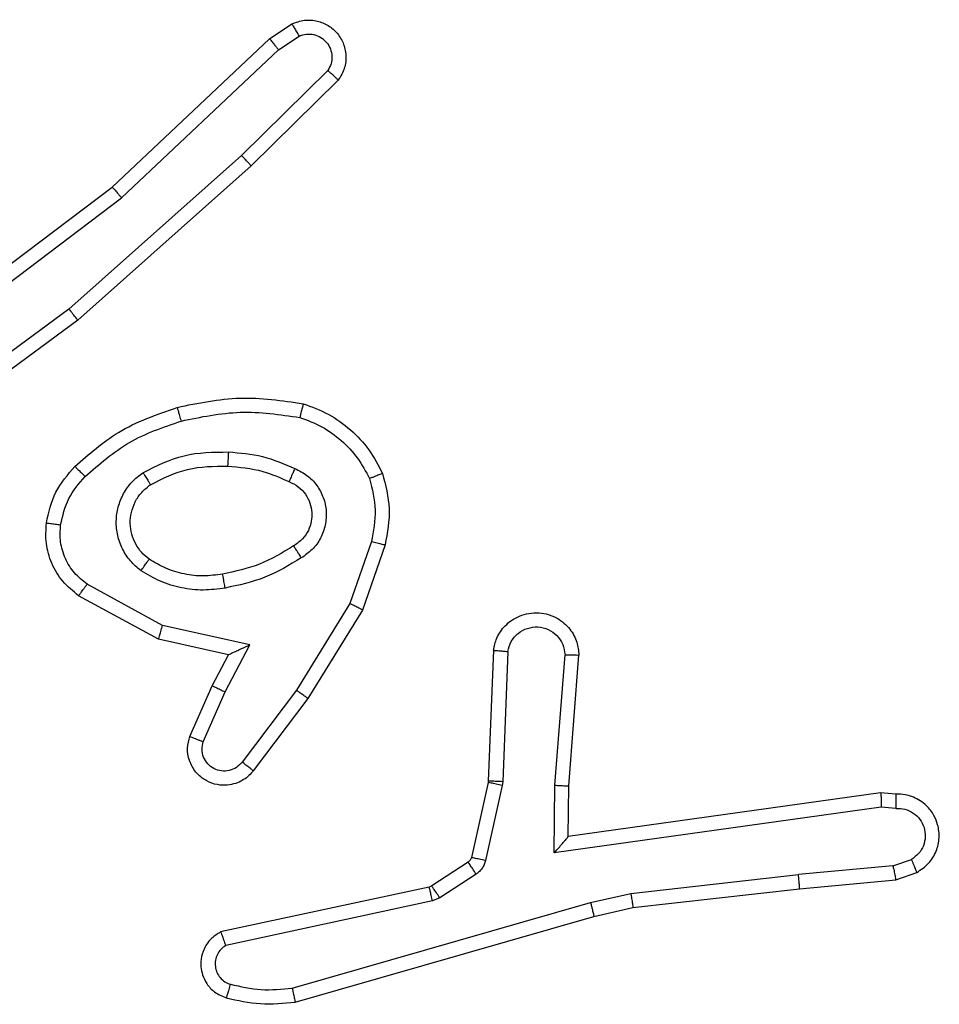
# Model space of a CAD drawing. Units: millimetres. Extents: x -5670 to 360556, y -3372 to 11289.
# Drawn here: x -2571 to -2558, y 6421 to 6435 of the extents above; entities that cross this region are included whole.
import ezdxf

# ---------------------------------------------------------------- set-up
doc = ezdxf.new("R2010")
doc.units = ezdxf.units.MM
doc.layers.add('Toestel 2D', color=7, linetype='Continuous', lineweight=20)

# ---------------------------------------------------------------- blocks, each defined once
blk = doc.blocks.new('wd1506 s')
at = {"color": 7, "linetype": 'Continuous', "lineweight": 25}
for p, q in [((-2299.973, -300.7392), (-2299.9415, -300.7182)), ((-2300.1942, -300.9481), (-2299.973, -300.7392)), ((-2299.9602, -300.7547), (-2299.9313, -300.7354)), ((-2300.1811, -300.9633), (-2299.9602, -300.7547)), ((-2299.891, -300.7839), (-2300.0123, -300.9034)), ((-2299.8761, -300.7972), (-2299.9989, -300.9182)), ((-2300.0123, -300.9034), (-2300.2552, -301.1196)), ((-2299.9989, -300.9182), (-2300.2428, -301.1352)), ((-2300.4929, -301.1733), (-2300.1942, -300.9481)), ((-2300.4808, -301.1893), (-2300.1811, -300.9633)), ((-2300.2552, -301.1196), (-2300.4827, -301.2879)), ((-2300.2428, -301.1352), (-2300.473, -301.3056)), ((-2299.8294, -301.4471), (-2299.8597, -301.5343)), ((-2299.8102, -301.4516), (-2299.8421, -301.5434)), ((-2300.1235, -301.565), (-2300.2296, -301.507)), ((-2300.1292, -301.5843), (-2300.2416, -301.5232)), ((-2299.8597, -301.5343), (-2299.9349, -301.6564)), ((-2299.8421, -301.5434), (-2299.919, -301.6681)), ((-2300.0008, -301.5923), (-2300.1235, -301.565)), ((-2300.0308, -301.6062), (-2300.1292, -301.5843)), ((-2300.0354, -301.6587), (-2300.0008, -301.5923)), ((-2299.6578, -301.6), (-2299.6651, -301.7842)), ((-2299.6375, -301.6017), (-2299.6448, -301.785)), ((-2300.0536, -301.65), (-2300.0308, -301.6062)), ((-2299.5714, -301.79), (-2299.557, -301.6062)), ((-2299.5517, -301.7908), (-2299.5374, -301.6068)), ((-2300.0851, -301.7213), (-2300.0536, -301.65)), ((-2300.0663, -301.7287), (-2300.0354, -301.6587)), ((-2299.9349, -301.6564), (-2300.0114, -301.7574)), ((-2299.919, -301.6681), (-2299.9959, -301.7697)), ((-2299.6651, -301.7842), (-2299.6654, -301.786)), ((-2299.6654, -301.786), (-2299.6889, -301.8917)), ((-2299.6455, -301.7904), (-2299.6691, -301.8961)), ((-2299.6448, -301.785), (-2299.6455, -301.7904)), ((-2299.5723, -301.8853), (-2299.5714, -301.79)), ((-2299.5524, -301.8623), (-2299.5517, -301.7908)), ((-2299.1129, -301.8005), (-2299.5524, -301.8623)), ((-2299.0917, -301.8025), (-2299.1129, -301.8005)), ((-2299.1119, -301.8207), (-2299.5723, -301.8853)), ((-2299.0916, -301.8226), (-2299.1119, -301.8207)), ((-2299.0955, -301.9036), (-2299.0694, -301.8944)), ((-2299.6934, -301.8982), (-2299.7447, -301.9318)), ((-2299.0955, -301.9036), (-2299.2286, -301.9158)), ((-2299.6821, -301.915), (-2299.7334, -301.9486)), ((-2299.4644, -301.9425), (-2299.2286, -301.9158)), ((-2299.227, -301.9357), (-2299.0917, -301.9232)), ((-2299.0917, -301.9232), (-2299.0618, -301.9127)), ((-2299.7482, -301.9333), (-2300.0417, -301.9966)), ((-2299.7447, -301.9318), (-2299.7482, -301.9333)), ((-2299.4615, -301.9622), (-2299.227, -301.9357)), ((-2299.7334, -301.9486), (-2299.7437, -301.9529)), ((-2299.521, -301.9552), (-2299.4644, -301.9425)), ((-2299.7437, -301.9529), (-2300.0345, -302.0156)), ((-2299.941, -302.0757), (-2299.521, -301.9552)), ((-2299.5164, -301.9746), (-2299.4615, -301.9622)), ((-2299.937, -302.0952), (-2299.5164, -301.9746))]:
    blk.add_line(p, q, dxfattribs=at)
for points, knots in [([(-2299.9415, -300.7182), (-2299.9357, -300.7161), (-2299.9249, -300.712), (-2299.9074, -300.713), (-2299.8916, -300.7188), (-2299.878, -300.7297), (-2299.8685, -300.7448), (-2299.8645, -300.7625), (-2299.8664, -300.7812), (-2299.8728, -300.7919), (-2299.8761, -300.7972)], [0, 0, 0, 0, 0.130746, 0.245061, 0.364112, 0.485889, 0.610319, 0.737601, 0.867488, 1, 1, 1, 1]), ([(-2299.9415, -300.7182), (-2299.9414, -300.7183), (-2299.9413, -300.7184), (-2299.9405, -300.7196), (-2299.9395, -300.7214), (-2299.9377, -300.7244), (-2299.9349, -300.7291), (-2299.9325, -300.7334), (-2299.9313, -300.7354)], [0, 0, 0, 0, 0.138209, 0.272428, 0.402962, 0.529875, 0.771928, 1, 1, 1, 1]), ([(-2299.973, -300.7392), (-2299.9728, -300.7393), (-2299.9725, -300.7396), (-2299.9705, -300.7419), (-2299.9682, -300.7447), (-2299.9659, -300.7476), (-2299.9632, -300.751), (-2299.9612, -300.7534), (-2299.9602, -300.7547)], [0, 0, 0, 0, 0.198343, 0.430775, 0.55988, 0.697642, 0.844933, 1, 1, 1, 1]), ([(-2299.9313, -300.7354), (-2299.9279, -300.7343), (-2299.9212, -300.732), (-2299.9103, -300.7328), (-2299.9004, -300.7369), (-2299.8922, -300.7439), (-2299.8867, -300.7532), (-2299.8846, -300.7638), (-2299.8857, -300.7746), (-2299.8892, -300.7808), (-2299.891, -300.7839)], [0, 0, 0, 0, 0.125092, 0.250156, 0.374912, 0.499995, 0.624959, 0.749872, 0.875072, 1, 1, 1, 1]), ([(-2299.8761, -300.7972), (-2299.8763, -300.797), (-2299.8766, -300.7966), (-2299.8791, -300.7943), (-2299.882, -300.7917), (-2299.8847, -300.7893), (-2299.8877, -300.7867), (-2299.8899, -300.7848), (-2299.891, -300.7839)], [0, 0, 0, 0, 0.226746, 0.468356, 0.595374, 0.726309, 0.861366, 1, 1, 1, 1]), ([(-2299.9989, -300.9182), (-2299.999, -300.918), (-2299.9993, -300.9175), (-2300.0015, -300.9152), (-2300.004, -300.9123), (-2300.0065, -300.9097), (-2300.0093, -300.9066), (-2300.0113, -300.9045), (-2300.0123, -300.9034)], [0, 0, 0, 0, 0.2175164, 0.4563504, 0.5841245, 0.7175475, 0.8563606, 1, 1, 1, 1]), ([(-2300.1942, -300.9481), (-2300.1941, -300.9482), (-2300.1937, -300.9485), (-2300.1918, -300.9508), (-2300.1894, -300.9535), (-2300.187, -300.9563), (-2300.1842, -300.9596), (-2300.1821, -300.962), (-2300.1811, -300.9633)], [0, 0, 0, 0, 0.198602, 0.430955, 0.560032, 0.698077, 0.8449, 1, 1, 1, 1]), ([(-2300.2428, -301.1352), (-2300.2429, -301.1351), (-2300.2432, -301.1347), (-2300.245, -301.1324), (-2300.2473, -301.1295), (-2300.2495, -301.1267), (-2300.2522, -301.1233), (-2300.2542, -301.1208), (-2300.2552, -301.1196)], [0, 0, 0, 0, 0.198883, 0.431095, 0.560119, 0.697879, 0.844835, 1, 1, 1, 1]), ([(-2300.1029, -301.2581), (-2300.0735, -301.252), (-2300.0147, -301.2398), (-2299.9553, -301.2485), (-2299.9256, -301.2529)], [0, 0, 0, 0, 0.500003, 1, 1, 1, 1]), ([(-2299.9256, -301.2529), (-2299.9256, -301.2531), (-2299.9257, -301.2536), (-2299.9264, -301.2569), (-2299.9273, -301.2606), (-2299.9282, -301.264), (-2299.9292, -301.268), (-2299.9299, -301.2708), (-2299.9303, -301.2722)], [0, 0, 0, 0, 0.221608, 0.461877, 0.588606, 0.721249, 0.858355, 1, 1, 1, 1]), ([(-2299.9256, -301.2529), (-2299.9136, -301.2573), (-2299.8895, -301.2662), (-2299.8582, -301.2889), (-2299.8317, -301.317), (-2299.8198, -301.3397), (-2299.8139, -301.351)], [0, 0, 0, 0, 0.2500031, 0.5000366, 0.7499959, 1, 1, 1, 1]), ([(-2300.2468, -301.3411), (-2300.2272, -301.3239), (-2300.1849, -301.2867), (-2300.1315, -301.2681), (-2300.1029, -301.2581)], [0, 0, 0, 0, 0.4629156, 1, 1, 1, 1]), ([(-2300.1029, -301.2581), (-2300.1028, -301.2584), (-2300.1026, -301.259), (-2300.1013, -301.2634), (-2300.0995, -301.2697), (-2300.0981, -301.2748), (-2300.0975, -301.2773)], [0, 0, 0, 0, 0.250006, 0.499952, 0.749239, 1, 1, 1, 1]), ([(-2300.0975, -301.2773), (-2300.0697, -301.2716), (-2300.0143, -301.2601), (-2299.9583, -301.2682), (-2299.9303, -301.2722)], [0, 0, 0, 0, 0.500006, 1, 1, 1, 1]), ([(-2300.2326, -301.3554), (-2300.2126, -301.338), (-2300.1726, -301.3032), (-2300.1225, -301.2859), (-2300.0975, -301.2773)], [0, 0, 0, 0, 0.500009, 1, 1, 1, 1]), ([(-2299.9303, -301.2722), (-2299.9198, -301.2762), (-2299.8987, -301.2841), (-2299.8714, -301.3041), (-2299.8481, -301.3286), (-2299.8375, -301.3484), (-2299.8322, -301.3583)], [0, 0, 0, 0, 0.249949, 0.500023, 0.750007, 1, 1, 1, 1]), ([(-2300.151, -301.35), (-2300.1321, -301.3404), (-2300.0943, -301.3214), (-2300.052, -301.321), (-2300.0308, -301.3208)], [0, 0, 0, 0, 0.499984, 1, 1, 1, 1]), ([(-2300.0308, -301.3208), (-2300.0309, -301.3226), (-2300.0311, -301.326), (-2300.0313, -301.3306), (-2300.0315, -301.3343), (-2300.0317, -301.3377), (-2300.0319, -301.3403), (-2300.032, -301.3407), (-2300.032, -301.3408)], [0, 0, 0, 0, 0.168848, 0.325626, 0.469563, 0.600685, 0.825418, 1, 1, 1, 1]), ([(-2300.0308, -301.3208), (-2300.0146, -301.3221), (-2299.9821, -301.3248), (-2299.9522, -301.3376), (-2299.9373, -301.3441)], [0, 0, 0, 0, 0.500009, 1, 1, 1, 1]), ([(-2300.2869, -301.4208), (-2300.2836, -301.4058), (-2300.2769, -301.3759), (-2300.2568, -301.3527), (-2300.2468, -301.3411)], [0, 0, 0, 0, 0.5000728, 1, 1, 1, 1]), ([(-2300.2468, -301.3411), (-2300.2466, -301.3414), (-2300.2461, -301.3418), (-2300.2428, -301.3451), (-2300.2381, -301.3498), (-2300.2344, -301.3535), (-2300.2326, -301.3554)], [0, 0, 0, 0, 0.249966, 0.500257, 0.74962, 1, 1, 1, 1]), ([(-2300.1405, -301.3669), (-2300.1234, -301.3583), (-2300.0893, -301.3411), (-2300.0511, -301.3409), (-2300.032, -301.3408)], [0, 0, 0, 0, 0.500023, 1, 1, 1, 1]), ([(-2300.032, -301.3408), (-2300.0153, -301.3423), (-2299.9853, -301.3449), (-2299.9578, -301.3571), (-2299.9457, -301.3624)], [0, 0, 0, 0, 0.5587921, 1, 1, 1, 1]), ([(-2300.1538, -301.488), (-2300.159, -301.4837), (-2300.1693, -301.475), (-2300.1804, -301.4577), (-2300.1874, -301.4386), (-2300.1894, -301.4182), (-2300.1865, -301.398), (-2300.1789, -301.3791), (-2300.1671, -301.3623), (-2300.1564, -301.3541), (-2300.151, -301.35)], [0, 0, 0, 0, 0.1249494, 0.2500619, 0.375002, 0.4998186, 0.62494, 0.7500142, 0.8750244, 1, 1, 1, 1]), ([(-2300.151, -301.35), (-2300.1497, -301.3522), (-2300.1469, -301.3566), (-2300.1434, -301.3622), (-2300.141, -301.3661), (-2300.1407, -301.3667), (-2300.1405, -301.3669)], [0, 0, 0, 0, 0.250521, 0.499978, 0.749699, 1, 1, 1, 1]), ([(-2299.9373, -301.3441), (-2299.9381, -301.346), (-2299.9397, -301.3496), (-2299.9418, -301.3543), (-2299.9433, -301.3577), (-2299.9446, -301.3605), (-2299.9454, -301.3622), (-2299.9456, -301.3624), (-2299.9457, -301.3624)], [0, 0, 0, 0, 0.198537, 0.376253, 0.532349, 0.667863, 0.875542, 1, 1, 1, 1]), ([(-2299.9373, -301.3441), (-2299.9314, -301.347), (-2299.9196, -301.3529), (-2299.9058, -301.3673), (-2299.8964, -301.3848), (-2299.8923, -301.4042), (-2299.8937, -301.424), (-2299.9005, -301.4427), (-2299.9121, -301.4589), (-2299.9229, -301.4664), (-2299.9283, -301.4701)], [0, 0, 0, 0, 0.1249818, 0.2499401, 0.3750389, 0.4999896, 0.6250868, 0.7499541, 0.8749353, 1, 1, 1, 1]), ([(-2299.8139, -301.351), (-2299.8141, -301.3511), (-2299.8144, -301.3513), (-2299.817, -301.3523), (-2299.8203, -301.3537), (-2299.8237, -301.355), (-2299.8277, -301.3566), (-2299.8307, -301.3577), (-2299.8322, -301.3583)], [0, 0, 0, 0, 0.192955, 0.423343, 0.552778, 0.692093, 0.841344, 1, 1, 1, 1]), ([(-2299.8139, -301.351), (-2299.8096, -301.3675), (-2299.8008, -301.4007), (-2299.8071, -301.4345), (-2299.8102, -301.4516)], [0, 0, 0, 0, 0.495142, 1, 1, 1, 1]), ([(-2300.2669, -301.4234), (-2300.264, -301.4107), (-2300.2583, -301.3851), (-2300.2411, -301.3653), (-2300.2326, -301.3554)], [0, 0, 0, 0, 0.499973, 1, 1, 1, 1]), ([(-2300.1425, -301.4717), (-2300.1462, -301.4686), (-2300.1536, -301.4625), (-2300.1618, -301.4503), (-2300.1673, -301.4364), (-2300.1695, -301.4212), (-2300.1679, -301.4057), (-2300.1624, -301.3907), (-2300.1534, -301.377), (-2300.1448, -301.3703), (-2300.1405, -301.3669)], [0, 0, 0, 0, 0.115875, 0.234422, 0.355501, 0.479257, 0.605556, 0.734405, 0.866025, 1, 1, 1, 1]), ([(-2299.9457, -301.3624), (-2299.9411, -301.3646), (-2299.9321, -301.369), (-2299.922, -301.3799), (-2299.9155, -301.3925), (-2299.9128, -301.4057), (-2299.9136, -301.4189), (-2299.9179, -301.4318), (-2299.9262, -301.4443), (-2299.9347, -301.4501), (-2299.9392, -301.4532)], [0, 0, 0, 0, 0.133321, 0.261549, 0.384639, 0.502587, 0.612302, 0.730059, 0.859379, 1, 1, 1, 1]), ([(-2299.8322, -301.3583), (-2299.8285, -301.373), (-2299.821, -301.4024), (-2299.8266, -301.4322), (-2299.8294, -301.4471)], [0, 0, 0, 0, 0.499924, 1, 1, 1, 1]), ([(-2300.2416, -301.5232), (-2300.2494, -301.5168), (-2300.265, -301.5042), (-2300.2803, -301.4782), (-2300.2887, -301.4498), (-2300.2875, -301.4304), (-2300.2869, -301.4208)], [0, 0, 0, 0, 0.255835, 0.507766, 0.755841, 1, 1, 1, 1]), ([(-2300.2869, -301.4208), (-2300.2866, -301.4208), (-2300.286, -301.4209), (-2300.2814, -301.4215), (-2300.2747, -301.4224), (-2300.2695, -301.4231), (-2300.2669, -301.4234)], [0, 0, 0, 0, 0.25014, 0.500262, 0.749848, 1, 1, 1, 1]), ([(-2300.2296, -301.507), (-2300.2359, -301.5019), (-2300.2485, -301.4919), (-2300.2612, -301.471), (-2300.2683, -301.4476), (-2300.2674, -301.4315), (-2300.2669, -301.4234)], [0, 0, 0, 0, 0.2500436, 0.499927, 0.7499742, 1, 1, 1, 1]), ([(-2299.8294, -301.4471), (-2299.828, -301.4474), (-2299.8252, -301.448), (-2299.8213, -301.4489), (-2299.8178, -301.4498), (-2299.8142, -301.4506), (-2299.811, -301.4514), (-2299.8105, -301.4515), (-2299.8102, -301.4516)], [0, 0, 0, 0, 0.140934, 0.277501, 0.409401, 0.536523, 0.77705, 1, 1, 1, 1]), ([(-2299.9392, -301.4532), (-2299.9547, -301.4626), (-2299.9858, -301.4814), (-2300.0213, -301.489), (-2300.039, -301.4928)], [0, 0, 0, 0, 0.499953, 1, 1, 1, 1]), ([(-2299.9392, -301.4532), (-2299.9391, -301.4532), (-2299.9389, -301.4534), (-2299.9379, -301.4549), (-2299.9362, -301.4575), (-2299.9342, -301.4607), (-2299.9315, -301.465), (-2299.9294, -301.4683), (-2299.9283, -301.4701)], [0, 0, 0, 0, 0.12489, 0.332896, 0.468446, 0.624931, 0.802379, 1, 1, 1, 1]), ([(-2300.1538, -301.488), (-2300.1523, -301.4859), (-2300.1493, -301.4816), (-2300.1455, -301.4762), (-2300.143, -301.4725), (-2300.1427, -301.4719), (-2300.1425, -301.4717)], [0, 0, 0, 0, 0.250106, 0.500163, 0.74986, 1, 1, 1, 1]), ([(-2300.039, -301.4928), (-2300.048, -301.494), (-2300.0659, -301.4965), (-2300.093, -301.4934), (-2300.1192, -301.4856), (-2300.1347, -301.4763), (-2300.1425, -301.4717)], [0, 0, 0, 0, 0.2499951, 0.4999787, 0.7499995, 1, 1, 1, 1]), ([(-2299.9283, -301.4701), (-2299.945, -301.4801), (-2299.9783, -301.5002), (-2300.0163, -301.5083), (-2300.0353, -301.5124)], [0, 0, 0, 0, 0.499984, 1, 1, 1, 1]), ([(-2300.0353, -301.5124), (-2300.0456, -301.5138), (-2300.0661, -301.5165), (-2300.0971, -301.5128), (-2300.1271, -301.504), (-2300.1449, -301.4933), (-2300.1538, -301.488)], [0, 0, 0, 0, 0.249954, 0.500014, 0.750061, 1, 1, 1, 1]), ([(-2300.0353, -301.5124), (-2300.0358, -301.5099), (-2300.0367, -301.5047), (-2300.038, -301.4982), (-2300.0388, -301.4937), (-2300.039, -301.4931), (-2300.039, -301.4928)], [0, 0, 0, 0, 0.2496761, 0.4998372, 0.7496545, 1, 1, 1, 1]), ([(-2300.2416, -301.5232), (-2300.2414, -301.523), (-2300.241, -301.5225), (-2300.2388, -301.5196), (-2300.2365, -301.5164), (-2300.2344, -301.5135), (-2300.2321, -301.5104), (-2300.2304, -301.5081), (-2300.2296, -301.507)], [0, 0, 0, 0, 0.236166, 0.480844, 0.607041, 0.735428, 0.86644, 1, 1, 1, 1]), ([(-2299.8421, -301.5434), (-2299.8424, -301.5432), (-2299.8429, -301.5429), (-2299.8469, -301.5408), (-2299.8527, -301.5378), (-2299.8573, -301.5355), (-2299.8597, -301.5343)], [0, 0, 0, 0, 0.2499164, 0.4995551, 0.7493698, 1, 1, 1, 1]), ([(-2299.6578, -301.6), (-2299.6565, -301.5942), (-2299.6538, -301.5816), (-2299.6439, -301.5673), (-2299.6322, -301.5575), (-2299.6209, -301.5513), (-2299.6078, -301.5475), (-2299.5938, -301.5468), (-2299.5802, -301.5493), (-2299.5647, -301.5559), (-2299.5498, -301.5688), (-2299.5394, -301.5876), (-2299.538, -301.6007), (-2299.5374, -301.6068)], [0, 0, 0, 0, 0.0970197, 0.2135273, 0.279261, 0.3499863, 0.4256096, 0.5048887, 0.5804732, 0.6521687, 0.7834517, 0.8993921, 1, 1, 1, 1]), ([(-2300.1292, -301.5843), (-2300.1292, -301.5841), (-2300.129, -301.5836), (-2300.1281, -301.5806), (-2300.127, -301.577), (-2300.126, -301.5735), (-2300.1248, -301.5695), (-2300.124, -301.5665), (-2300.1235, -301.565)], [0, 0, 0, 0, 0.207587, 0.443065, 0.571189, 0.707423, 0.85035, 1, 1, 1, 1]), ([(-2299.6375, -301.6017), (-2299.6362, -301.5969), (-2299.6337, -301.5871), (-2299.6235, -301.5756), (-2299.6102, -301.5683), (-2299.5951, -301.5663), (-2299.5804, -301.5699), (-2299.568, -301.5787), (-2299.5592, -301.5913), (-2299.5578, -301.6013), (-2299.557, -301.6062)], [0, 0, 0, 0, 0.124984, 0.250028, 0.374977, 0.499978, 0.624935, 0.74999, 0.874979, 1, 1, 1, 1]), ([(-2300.0308, -301.6062), (-2300.0307, -301.6061), (-2300.0303, -301.606), (-2300.028, -301.6049), (-2300.0244, -301.6033), (-2300.019, -301.6007), (-2300.011, -301.5972), (-2300.0046, -301.5941), (-2300.0008, -301.5923)], [0, 0, 0, 0, 0.101584, 0.214462, 0.34493, 0.496169, 0.698376, 1, 1, 1, 1]), ([(-2299.6578, -301.6), (-2299.6577, -301.6), (-2299.6575, -301.6), (-2299.6562, -301.6001), (-2299.6542, -301.6002), (-2299.6507, -301.6005), (-2299.6451, -301.601), (-2299.64, -301.6015), (-2299.6375, -301.6017)], [0, 0, 0, 0, 0.132258, 0.262626, 0.39077, 0.516729, 0.762029, 1, 1, 1, 1]), ([(-2299.557, -301.6062), (-2299.5546, -301.6063), (-2299.5496, -301.6064), (-2299.543, -301.6066), (-2299.5393, -301.6067), (-2299.5376, -301.6068), (-2299.5375, -301.6068), (-2299.5374, -301.6068)], [0, 0, 0, 0, 0.238416, 0.484036, 0.737298, 0.867693, 1, 1, 1, 1]), ([(-2300.0536, -301.65), (-2300.0533, -301.6501), (-2300.0527, -301.6502), (-2300.0485, -301.6522), (-2300.0425, -301.6552), (-2300.0377, -301.6575), (-2300.0354, -301.6587)], [0, 0, 0, 0, 0.2502542, 0.500321, 0.7498468, 1, 1, 1, 1]), ([(-2299.919, -301.6681), (-2299.9192, -301.6679), (-2299.9196, -301.6674), (-2299.9233, -301.6647), (-2299.9286, -301.6609), (-2299.9328, -301.6579), (-2299.9349, -301.6564)], [0, 0, 0, 0, 0.250323, 0.500275, 0.749836, 1, 1, 1, 1]), ([(-2299.9959, -301.7697), (-2299.9964, -301.7703), (-2300.0006, -301.7757), (-2300.0086, -301.7824), (-2300.021, -301.788), (-2300.0329, -301.7904), (-2300.0471, -301.7898), (-2300.0629, -301.7842), (-2300.0772, -301.7724), (-2300.0864, -301.7558), (-2300.0894, -301.7379), (-2300.0865, -301.7267), (-2300.0851, -301.7213)], [0, 0, 0, 0, 0.014905, 0.141178, 0.210693, 0.293789, 0.390449, 0.500612, 0.635422, 0.76357, 0.885207, 1, 1, 1, 1]), ([(-2300.0851, -301.7213), (-2300.0849, -301.7214), (-2300.0844, -301.7216), (-2300.0811, -301.7228), (-2300.0774, -301.7243), (-2300.0741, -301.7256), (-2300.0703, -301.7271), (-2300.0676, -301.7281), (-2300.0663, -301.7287)], [0, 0, 0, 0, 0.227905, 0.469878, 0.596663, 0.727292, 0.861811, 1, 1, 1, 1]), ([(-2300.0114, -301.7574), (-2300.014, -301.7601), (-2300.019, -301.7656), (-2300.0295, -301.7699), (-2300.0407, -301.7704), (-2300.0514, -301.7671), (-2300.0604, -301.7602), (-2300.0663, -301.7506), (-2300.0687, -301.7395), (-2300.0671, -301.7323), (-2300.0663, -301.7287)], [0, 0, 0, 0, 0.12505, 0.250232, 0.374954, 0.500051, 0.624815, 0.750131, 0.875107, 1, 1, 1, 1]), ([(-2299.9959, -301.7697), (-2299.996, -301.7697), (-2299.9962, -301.7695), (-2299.9972, -301.7687), (-2299.9988, -301.7673), (-2300.0016, -301.7652), (-2300.0058, -301.7618), (-2300.0096, -301.7588), (-2300.0114, -301.7574)], [0, 0, 0, 0, 0.139743, 0.275587, 0.406895, 0.534087, 0.774819, 1, 1, 1, 1]), ([(-2299.6448, -301.785), (-2299.6478, -301.7849), (-2299.6537, -301.7846), (-2299.6604, -301.7843), (-2299.6644, -301.7842), (-2299.6649, -301.7842), (-2299.6651, -301.7842)], [0, 0, 0, 0, 0.279796, 0.559174, 0.779435, 1, 1, 1, 1]), ([(-2299.6455, -301.7904), (-2299.6484, -301.7897), (-2299.6542, -301.7884), (-2299.6608, -301.787), (-2299.6646, -301.7862), (-2299.6651, -301.7861), (-2299.6654, -301.786)], [0, 0, 0, 0, 0.279935, 0.558925, 0.779461, 1, 1, 1, 1]), ([(-2299.5714, -301.79), (-2299.5688, -301.7901), (-2299.5636, -301.7904), (-2299.5571, -301.7908), (-2299.5527, -301.7909), (-2299.552, -301.7909), (-2299.5517, -301.7908)], [0, 0, 0, 0, 0.250338, 0.500143, 0.750338, 1, 1, 1, 1]), ([(-2299.1129, -301.8005), (-2299.1128, -301.8007), (-2299.1127, -301.8012), (-2299.1124, -301.8041), (-2299.1122, -301.8079), (-2299.1121, -301.8115), (-2299.112, -301.8159), (-2299.1119, -301.8191), (-2299.1119, -301.8207)], [0, 0, 0, 0, 0.198234, 0.430158, 0.559638, 0.697236, 0.844686, 1, 1, 1, 1]), ([(-2299.0917, -301.8025), (-2299.0917, -301.8026), (-2299.0916, -301.8028), (-2299.0916, -301.8041), (-2299.0915, -301.8062), (-2299.0915, -301.8096), (-2299.0915, -301.8151), (-2299.0915, -301.8202), (-2299.0916, -301.8226)], [0, 0, 0, 0, 0.133276, 0.264727, 0.393615, 0.519865, 0.764478, 1, 1, 1, 1]), ([(-2299.0618, -301.9127), (-2299.056, -301.9088), (-2299.0446, -301.9012), (-2299.0339, -301.8835), (-2299.0296, -301.8644), (-2299.0315, -301.8469), (-2299.0378, -301.8313), (-2299.0487, -301.817), (-2299.0635, -301.8074), (-2299.0787, -301.8028), (-2299.0873, -301.8026), (-2299.0917, -301.8025)], [0, 0, 0, 0, 0.131672, 0.258823, 0.381601, 0.499819, 0.587727, 0.700392, 0.837493, 0.915644, 1, 1, 1, 1]), ([(-2299.0916, -301.8226), (-2299.0872, -301.8227), (-2299.0785, -301.8229), (-2299.0665, -301.8286), (-2299.057, -301.8376), (-2299.0511, -301.8494), (-2299.0494, -301.8625), (-2299.0521, -301.8754), (-2299.0588, -301.8868), (-2299.0659, -301.8919), (-2299.0694, -301.8944)], [0, 0, 0, 0, 0.124981, 0.250052, 0.375055, 0.499968, 0.625043, 0.74983, 0.874844, 1, 1, 1, 1]), ([(-2299.5723, -301.8853), (-2299.5697, -301.8824), (-2299.5652, -301.8774), (-2299.56, -301.8712), (-2299.5565, -301.8672), (-2299.5542, -301.8645), (-2299.5527, -301.8627), (-2299.5525, -301.8624), (-2299.5524, -301.8623)], [0, 0, 0, 0, 0.30061, 0.503272, 0.650902, 0.780752, 0.895665, 1, 1, 1, 1]), ([(-2299.6889, -301.8917), (-2299.6893, -301.893), (-2299.6902, -301.8956), (-2299.6923, -301.8973), (-2299.6934, -301.8982)], [0, 0, 0, 0, 0.4830832, 1, 1, 1, 1]), ([(-2299.6691, -301.8961), (-2299.672, -301.8955), (-2299.6777, -301.8942), (-2299.6843, -301.8927), (-2299.6882, -301.8919), (-2299.6887, -301.8918), (-2299.6889, -301.8917)], [0, 0, 0, 0, 0.2798057, 0.5592048, 0.7794532, 1, 1, 1, 1]), ([(-2299.0618, -301.9127), (-2299.0618, -301.9124), (-2299.062, -301.9119), (-2299.0632, -301.9088), (-2299.0647, -301.9053), (-2299.0661, -301.9021), (-2299.0677, -301.8984), (-2299.0688, -301.8957), (-2299.0694, -301.8944)], [0, 0, 0, 0, 0.2227237, 0.4633534, 0.5903357, 0.722086, 0.8585478, 1, 1, 1, 1]), ([(-2299.6821, -301.915), (-2299.6837, -301.9125), (-2299.687, -301.9076), (-2299.6907, -301.902), (-2299.6929, -301.8988), (-2299.6933, -301.8984), (-2299.6934, -301.8982)], [0, 0, 0, 0, 0.279953, 0.55906, 0.779461, 1, 1, 1, 1]), ([(-2299.6691, -301.8961), (-2299.6696, -301.898), (-2299.6707, -301.9018), (-2299.6736, -301.9069), (-2299.6774, -301.9115), (-2299.6805, -301.9138), (-2299.6821, -301.915)], [0, 0, 0, 0, 0.250099, 0.5002022, 0.7498578, 1, 1, 1, 1]), ([(-2299.0955, -301.9036), (-2299.0952, -301.9051), (-2299.0945, -301.9082), (-2299.0936, -301.9124), (-2299.0928, -301.916), (-2299.0921, -301.9196), (-2299.0917, -301.9225), (-2299.0917, -301.923), (-2299.0917, -301.9232)], [0, 0, 0, 0, 0.1555306, 0.3026462, 0.4410078, 0.5700406, 0.8022791, 1, 1, 1, 1]), ([(-2299.227, -301.9357), (-2299.227, -301.9353), (-2299.2269, -301.9347), (-2299.2272, -301.9302), (-2299.2278, -301.9236), (-2299.2283, -301.9184), (-2299.2286, -301.9158)], [0, 0, 0, 0, 0.250056, 0.499628, 0.749599, 1, 1, 1, 1]), ([(-2299.7437, -301.9529), (-2299.7442, -301.9504), (-2299.7454, -301.9452), (-2299.7468, -301.9387), (-2299.7479, -301.9342), (-2299.7481, -301.9336), (-2299.7482, -301.9333)], [0, 0, 0, 0, 0.250102, 0.500257, 0.749925, 1, 1, 1, 1]), ([(-2299.7334, -301.9486), (-2299.735, -301.9461), (-2299.7383, -301.9412), (-2299.742, -301.9357), (-2299.7442, -301.9324), (-2299.7445, -301.932), (-2299.7447, -301.9318)], [0, 0, 0, 0, 0.2799, 0.559056, 0.779443, 1, 1, 1, 1]), ([(-2299.4644, -301.9425), (-2299.4642, -301.9441), (-2299.4637, -301.9472), (-2299.463, -301.9515), (-2299.4625, -301.9551), (-2299.4619, -301.9586), (-2299.4615, -301.9616), (-2299.4615, -301.962), (-2299.4615, -301.9622)], [0, 0, 0, 0, 0.155554, 0.302264, 0.440169, 0.569285, 0.801724, 1, 1, 1, 1]), ([(-2299.521, -301.9552), (-2299.5206, -301.957), (-2299.5197, -301.9604), (-2299.5186, -301.9649), (-2299.5178, -301.9684), (-2299.517, -301.9717), (-2299.5165, -301.9741), (-2299.5165, -301.9744), (-2299.5164, -301.9746)], [0, 0, 0, 0, 0.173974, 0.33436, 0.480049, 0.611744, 0.8338, 1, 1, 1, 1]), ([(-2300.0417, -301.9966), (-2300.0461, -301.9993), (-2300.0548, -302.0046), (-2300.064, -302.017), (-2300.0692, -302.031), (-2300.07, -302.0447), (-2300.0674, -302.0577), (-2300.0614, -302.0702), (-2300.0503, -302.0824), (-2300.0396, -302.0869), (-2300.0338, -302.0893)], [0, 0, 0, 0, 0.1288742, 0.2548256, 0.3782794, 0.5003186, 0.5953981, 0.7102678, 0.8451863, 1, 1, 1, 1]), ([(-2300.0417, -301.9966), (-2300.0416, -301.9969), (-2300.0414, -301.9974), (-2300.0401, -302.0007), (-2300.0388, -302.0044), (-2300.0375, -302.0078), (-2300.0361, -302.0116), (-2300.0351, -302.0143), (-2300.0345, -302.0157)], [0, 0, 0, 0, 0.228607, 0.470719, 0.596915, 0.727326, 0.86188, 1, 1, 1, 1]), ([(-2300.0345, -302.0156), (-2300.0369, -302.0173), (-2300.0417, -302.0207), (-2300.0466, -302.028), (-2300.0493, -302.0363), (-2300.0496, -302.0451), (-2300.0473, -302.0536), (-2300.0426, -302.061), (-2300.0361, -302.067), (-2300.0307, -302.0692), (-2300.028, -302.0702)], [0, 0, 0, 0, 0.1250989, 0.2502796, 0.3751632, 0.5001612, 0.6249553, 0.7500045, 0.8749494, 1, 1, 1, 1]), ([(-2300.028, -302.0702), (-2300.0288, -302.0727), (-2300.0303, -302.0777), (-2300.0322, -302.0841), (-2300.0335, -302.0884), (-2300.0337, -302.089), (-2300.0338, -302.0893)], [0, 0, 0, 0, 0.249991, 0.5002059, 0.7499128, 1, 1, 1, 1]), ([(-2300.028, -302.0702), (-2300.0137, -302.0734), (-2299.985, -302.0799), (-2299.9557, -302.0771), (-2299.941, -302.0757)], [0, 0, 0, 0, 0.5000101, 1, 1, 1, 1]), ([(-2299.941, -302.0757), (-2299.9407, -302.0773), (-2299.94, -302.0803), (-2299.9391, -302.0844), (-2299.9384, -302.0879), (-2299.9376, -302.0916), (-2299.937, -302.0945), (-2299.937, -302.095), (-2299.937, -302.0952)], [0, 0, 0, 0, 0.151655, 0.296219, 0.433126, 0.561898, 0.79603, 1, 1, 1, 1]), ([(-2300.0338, -302.0893), (-2300.0179, -302.0929), (-2299.9859, -302.1001), (-2299.9533, -302.0968), (-2299.937, -302.0952)], [0, 0, 0, 0, 0.499953, 1, 1, 1, 1])]:
    blk.add_open_spline(points, degree=3, knots=knots, dxfattribs=at)
blk = doc.blocks.new('VPL-03-WD1506')
at = {"layer": 'Toestel 2D', "xscale": 10, "yscale": 10, "zscale": 10}
blk.add_blockref('wd1506 s', (20431.959, 9442.371), dxfattribs=at)

msp = doc.modelspace()

# ---------------------------------------------------------------- block references
msp.add_blockref('VPL-03-WD1506', (0, 0))

doc.saveas('drawing.dxf')
